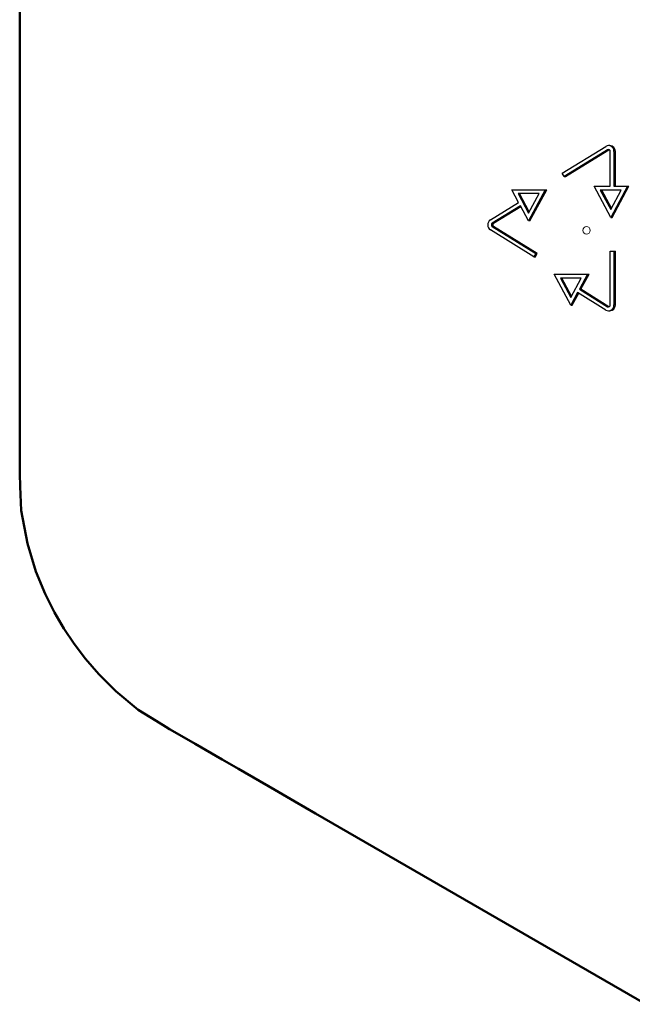
# Model space of a CAD drawing. Units: millimetres. Extents: x 16 to 252, y 146 to 303.
# Drawn here: x 170 to 202, y 156 to 206 of the extents above; entities that cross this region are included whole.
import ezdxf

# ---------------------------------------------------------------- set-up
doc = ezdxf.new("R2010")
doc.units = ezdxf.units.MM
doc.header["$LTSCALE"] = 2
doc.layers.add('LC-001-100-D00-0', color=1, linetype='ByBlock')

# ---------------------------------------------------------------- blocks, each defined once
blk = doc.blocks.new('POLY162')
at = {"layer": 'LC-001-100-D00-0', "color": 7, "lineweight": 50}
for p, q in [((170.492443, 182.809055), (170.492443, 182.809055)), ((170.492443, 182.809055), (170.516701, 182.158379)), ((170.516701, 182.158379), (170.516701, 182.158379)), ((170.516701, 182.158379), (170.562549, 180.928586)), ((170.562549, 180.928586), (170.562549, 180.928586)), ((170.562549, 180.928586), (170.898395, 179.22796)), ((170.898395, 179.22796), (170.898395, 179.22796)), ((170.898395, 179.22796), (171.330741, 177.800641)), ((171.330741, 177.800641), (171.330741, 177.800641)), ((171.330741, 177.800641), (171.800735, 176.648505)), ((171.800735, 176.648505), (171.800735, 176.648505)), ((171.800735, 176.648505), (172.273302, 175.697764)), ((172.273302, 175.697764), (172.273302, 175.697764)), ((172.273302, 175.697764), (172.758091, 174.863209)), ((172.758091, 174.863209), (172.758091, 174.863209)), ((172.758091, 174.863209), (173.285207, 174.075062)), ((173.285207, 174.075062), (173.285207, 174.075062)), ((173.285207, 174.075062), (173.867526, 173.313326)), ((173.867526, 173.313326), (173.867526, 173.313326)), ((173.867526, 173.313326), (174.559225, 172.519085)), ((174.559225, 172.519085), (174.559225, 172.519085)), ((174.559225, 172.519085), (175.439576, 171.650376)), ((175.439576, 171.650376), (175.439576, 171.650376)), ((175.439576, 171.650376), (176.58469, 170.694771)), ((176.58469, 170.694771), (176.58469, 170.694771)), ((176.58469, 170.694771), (177.500336, 170.124934)), ((177.500336, 170.124934), (177.500336, 170.124934)), ((177.500336, 170.124934), (177.992445, 169.818677))]:
    blk.add_line(p, q, dxfattribs=at)
blk = doc.blocks.new('POLY175')
at = {"layer": 'LC-001-100-D00-0', "color": 7, "lineweight": 50}
for p, q in [((170.492443, 182.809055), (170.492443, 182.809055)), ((170.492443, 182.809055), (170.516701, 182.158379)), ((170.516701, 182.158379), (170.516701, 182.158379)), ((170.516701, 182.158379), (170.562549, 180.928586)), ((170.562549, 180.928586), (170.562549, 180.928586)), ((170.562549, 180.928586), (170.898395, 179.22796)), ((170.898395, 179.22796), (170.898395, 179.22796)), ((170.898395, 179.22796), (171.330741, 177.800641)), ((171.330741, 177.800641), (171.330741, 177.800641)), ((171.330741, 177.800641), (171.800735, 176.648505)), ((171.800735, 176.648505), (171.800735, 176.648505)), ((171.800735, 176.648505), (172.273302, 175.697764)), ((172.273302, 175.697764), (172.273302, 175.697764)), ((172.273302, 175.697764), (172.758091, 174.863209)), ((172.758091, 174.863209), (172.758091, 174.863209)), ((172.758091, 174.863209), (173.285207, 174.075062)), ((173.285207, 174.075062), (173.285207, 174.075062)), ((173.285207, 174.075062), (173.867526, 173.313326)), ((173.867526, 173.313326), (173.867526, 173.313326)), ((173.867526, 173.313326), (174.559225, 172.519085)), ((174.559225, 172.519085), (174.559225, 172.519085)), ((174.559225, 172.519085), (175.439576, 171.650376)), ((175.439576, 171.650376), (175.439576, 171.650376)), ((175.439576, 171.650376), (176.58469, 170.694771)), ((176.58469, 170.694771), (176.58469, 170.694771)), ((176.58469, 170.694771), (177.500336, 170.124934)), ((177.500336, 170.124934), (177.500336, 170.124934)), ((177.500336, 170.124934), (177.992445, 169.818677))]:
    blk.add_line(p, q, dxfattribs=at)
blk = doc.blocks.new('KLON4')
at = {"layer": 'LC-001-100-D00-0', "color": 7, "lineweight": 15}
for p, q in [((199.442641, 195.379429), (199.428429, 195.302889)), ((199.428429, 195.302889), (199.442641, 195.226357)), ((199.483116, 195.444309), (199.442641, 195.379429)), ((199.442641, 195.226357), (199.483116, 195.16147)), ((199.543691, 195.487664), (199.483116, 195.444309)), ((199.483116, 195.16147), (199.543691, 195.118115)), ((199.615145, 195.502893), (199.543691, 195.487664)), ((199.543691, 195.118115), (199.615145, 195.102893)), ((199.686598, 195.487664), (199.615145, 195.502893)), ((199.615145, 195.102893), (199.686598, 195.118115)), ((199.747173, 195.444309), (199.686598, 195.487664)), ((199.686598, 195.118115), (199.747173, 195.16147)), ((199.787648, 195.379429), (199.747173, 195.444309)), ((199.747173, 195.16147), (199.787648, 195.226357)), ((199.801861, 195.302889), (199.787648, 195.379429)), ((199.787648, 195.226357), (199.801861, 195.302889))]:
    blk.add_line(p, q, dxfattribs=at)
blk = doc.blocks.new('POLY235')
at = {"layer": 'LC-001-100-D00-0', "color": 7, "lineweight": 50}
for p, q in [((177.992445, 169.818677), (177.992445, 169.818677)), ((177.992445, 169.818677), (177.992634, 169.818568)), ((177.992634, 169.818568), (177.992634, 169.818568)), ((177.992634, 169.818568), (178.189405, 169.704962)), ((178.189405, 169.704962), (178.189405, 169.704962)), ((178.189405, 169.704962), (178.943785, 169.26942)), ((178.943785, 169.26942), (178.943785, 169.26942)), ((178.943785, 169.26942), (179.500372, 168.948074)), ((179.500372, 168.948074), (179.500372, 168.948074)), ((179.500372, 168.948074), (180.894222, 168.143335)), ((180.894222, 168.143335), (180.894222, 168.143335)), ((180.894222, 168.143335), (181.730587, 167.660459)), ((181.730587, 167.660459), (181.730587, 167.660459)), ((181.730587, 167.660459), (183.593186, 166.585087)), ((183.593186, 166.585087), (183.593186, 166.585087)), ((183.593186, 166.585087), (184.62072, 165.99184)), ((184.62072, 165.99184), (184.62072, 165.99184)), ((184.62072, 165.99184), (185.692047, 165.373309))]:
    blk.add_line(p, q, dxfattribs=at)
blk = doc.blocks.new('KLON8')
at = {"layer": 'LC-001-100-D00-0', "color": 7, "lineweight": 15}
for p, q in [((199.442641, 195.379429), (199.428429, 195.302889)), ((199.428429, 195.302889), (199.442641, 195.226357)), ((199.483116, 195.444309), (199.442641, 195.379429)), ((199.442641, 195.226357), (199.483116, 195.16147)), ((199.543691, 195.487664), (199.483116, 195.444309)), ((199.483116, 195.16147), (199.543691, 195.118115)), ((199.615145, 195.502893), (199.543691, 195.487664)), ((199.543691, 195.118115), (199.615145, 195.102893)), ((199.686598, 195.487664), (199.615145, 195.502893)), ((199.615145, 195.102893), (199.686598, 195.118115)), ((199.747173, 195.444309), (199.686598, 195.487664)), ((199.686598, 195.118115), (199.747173, 195.16147)), ((199.787648, 195.379429), (199.747173, 195.444309)), ((199.747173, 195.16147), (199.787648, 195.226357)), ((199.801861, 195.302889), (199.787648, 195.379429)), ((199.787648, 195.226357), (199.801861, 195.302889))]:
    blk.add_line(p, q, dxfattribs=at)
blk = doc.blocks.new('POLY289')
at = {"layer": 'LC-001-100-D00-0', "color": 7, "lineweight": 50}
for p, q in [((177.992445, 169.818677), (177.992445, 169.818677)), ((177.992445, 169.818677), (177.992634, 169.818568)), ((177.992634, 169.818568), (177.992634, 169.818568)), ((177.992634, 169.818568), (178.189405, 169.704962)), ((178.189405, 169.704962), (178.189405, 169.704962)), ((178.189405, 169.704962), (178.943785, 169.26942)), ((178.943785, 169.26942), (178.943785, 169.26942)), ((178.943785, 169.26942), (179.500372, 168.948074)), ((179.500372, 168.948074), (179.500372, 168.948074)), ((179.500372, 168.948074), (180.894222, 168.143335)), ((180.894222, 168.143335), (180.894222, 168.143335)), ((180.894222, 168.143335), (181.730587, 167.660459)), ((181.730587, 167.660459), (181.730587, 167.660459)), ((181.730587, 167.660459), (183.593186, 166.585087)), ((183.593186, 166.585087), (183.593186, 166.585087)), ((183.593186, 166.585087), (184.62072, 165.99184)), ((184.62072, 165.99184), (184.62072, 165.99184)), ((184.62072, 165.99184), (185.692047, 165.373309))]:
    blk.add_line(p, q, dxfattribs=at)

msp = doc.modelspace()

# ---------------------------------------------------------------- linework, layer by layer
at = {"layer": 'LC-001-100-D00-0', "color": 7, "lineweight": 50}
for p, q in [((170.492443, 221.40231), (170.492443, 182.803698)), ((170.492443, 221.40231), (170.492443, 182.803698)), ((185.692047, 165.373307), (202.651429, 155.581806))]:
    msp.add_line(p, q, dxfattribs=at)
at = {"layer": 'LC-001-100-D00-0', "color": 7, "lineweight": 25}
for p, q in [((198.36554, 198.23359), (200.600328, 199.615643)), ((200.812039, 199.655839), (200.740365, 199.655839)), ((200.812039, 199.655839), (200.740365, 199.655839)), ((200.693686, 199.442439), (198.458898, 198.060386)), ((198.530572, 198.060386), (200.76536, 199.442439)), ((200.76536, 199.442439), (200.776202, 199.448176)), ((200.833724, 197.569088), (200.833724, 199.355834)), ((201.02044, 199.355834), (201.02044, 197.569088)), ((201.092113, 197.569088), (201.092113, 199.355834)), ((198.458898, 198.060386), (198.36554, 198.23359)), ((198.458898, 198.060386), (198.530572, 198.060386)), ((195.769688, 197.38774), (197.494498, 197.38774)), ((196.12004, 196.737737), (195.769688, 197.38774)), ((197.171096, 197.187737), (196.09309, 197.187737)), ((196.09309, 197.187737), (196.632093, 196.187735)), ((196.66793, 196.254224), (196.164764, 197.187737)), ((197.494498, 197.38774), (196.632093, 195.787736)), ((196.632093, 196.187735), (197.171096, 197.187737)), ((196.703767, 195.787736), (197.566172, 197.38774)), ((197.494498, 197.38774), (197.566172, 197.38774)), ((200.858739, 195.969083), (199.996334, 197.569088)), ((199.996334, 197.569088), (200.833724, 197.569088)), ((201.397742, 197.369084), (200.319736, 197.369084)), ((200.319736, 197.369084), (200.858739, 196.369082)), ((200.894575, 196.435571), (200.391409, 197.369084)), ((201.721143, 197.569088), (200.858739, 195.969083)), ((200.858739, 196.369082), (201.397742, 197.369084)), ((200.930412, 195.969083), (201.792817, 197.569088)), ((201.02044, 197.569088), (201.721143, 197.569088)), ((201.721143, 197.569088), (201.792817, 197.569088)), ((194.675445, 195.84436), (196.12004, 196.737737)), ((196.213398, 196.564533), (194.768802, 195.671156)), ((194.840476, 195.671156), (196.231317, 196.531289)), ((196.632093, 195.787736), (196.213398, 196.564533)), ((196.703767, 195.787736), (196.632093, 195.787736)), ((200.858739, 195.969083), (200.930412, 195.969083)), ((196.910232, 193.942696), (194.675445, 195.324749)), ((194.768802, 195.497953), (197.00359, 194.1159)), ((197.075264, 194.1159), (194.840476, 195.497953)), ((197.00359, 194.1159), (196.910232, 193.942696)), ((196.981906, 193.942696), (197.075264, 194.1159)), ((197.00359, 194.1159), (197.075264, 194.1159)), ((200.833724, 191.474043), (200.833724, 194.238142)), ((200.833724, 194.238142), (201.02044, 194.238142)), ((201.02044, 194.238142), (201.092113, 194.238142)), ((201.02044, 194.238142), (201.02044, 191.474043)), ((201.092113, 191.474043), (201.092113, 194.238142)), ((196.910232, 193.942696), (196.981906, 193.942696)), ((197.942976, 193.057612), (199.667785, 193.057612)), ((198.80538, 191.457615), (197.942976, 193.057612)), ((199.667785, 193.057612), (199.24909, 192.280814)), ((199.320764, 192.280814), (199.739458, 193.057612)), ((199.667785, 193.057612), (199.739458, 193.057612)), ((199.344383, 192.857609), (198.266377, 192.857609)), ((198.266377, 192.857609), (198.80538, 191.857614)), ((198.841217, 191.924096), (198.338051, 192.857609)), ((198.80538, 191.857614), (199.344383, 192.857609)), ((199.155732, 192.107611), (198.80538, 191.457615)), ((198.877054, 191.457615), (199.209487, 192.074366)), ((200.600328, 191.214234), (199.155732, 192.107611)), ((199.24909, 192.280814), (200.693686, 191.387438)), ((199.24909, 192.280814), (199.320764, 192.280814)), ((200.76536, 191.387438), (199.320764, 192.280814)), ((198.80538, 191.457615), (198.877054, 191.457615)), ((200.740365, 191.174046), (200.812039, 191.174046)), ((200.740365, 191.174046), (200.812039, 191.174046)), ((200.776202, 191.381701), (200.76536, 191.387438))]:
    msp.add_line(p, q, dxfattribs=at)
for centre, radius, start, end in [((200.739906, 199.371776), 0.280986, 356.747418, 119.78484), ((200.801719, 199.365468), 0.290554, 358.099796, 87.964488), ((200.740211, 199.361147), 0.093664, 356.747758, 119.783058), ((194.844586, 195.584555), 0.310013, 123.065428, 236.934572), ((194.825185, 195.584555), 0.103339, 123.066533, 236.933467), ((194.896858, 195.584555), 0.103339, 123.066373, 236.933627), ((200.739903, 191.458106), 0.280989, 240.216304, 3.251438), ((200.740211, 191.46873), 0.093664, 240.216942, 3.252242), ((200.801723, 191.464412), 0.290549, 272.034656, 1.89964)]:
    msp.add_arc(centre, radius, start, end, dxfattribs=at)

# ---------------------------------------------------------------- block references
for name in ['KLON4', 'KLON8']:
    msp.add_blockref(name, (0, 0), dxfattribs=at)
at = {"layer": 'LC-001-100-D00-0', "color": 7, "lineweight": 50}
for name in ['POLY162', 'POLY175', 'POLY235', 'POLY289']:
    msp.add_blockref(name, (0, 0), dxfattribs=at)

doc.saveas('drawing.dxf')
